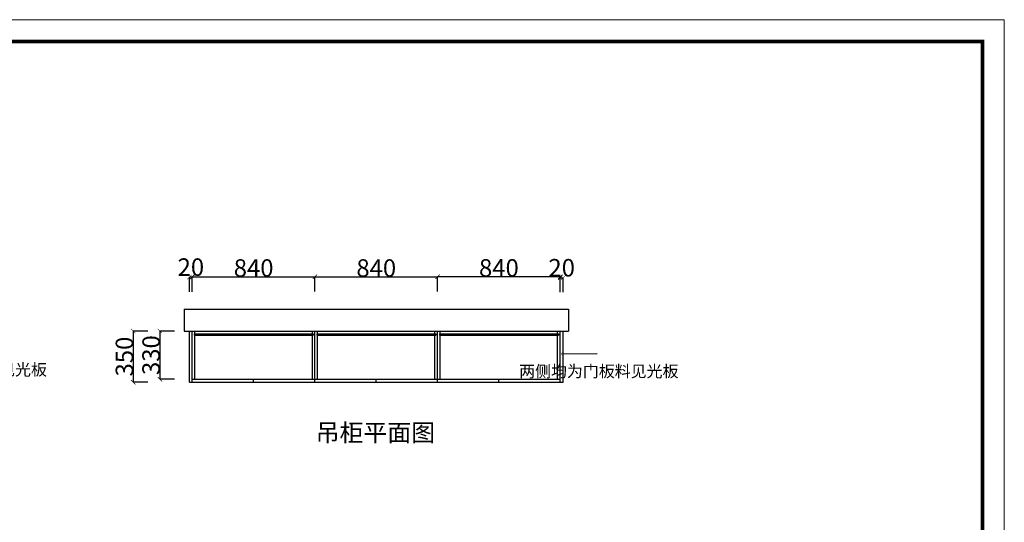
# Model space of a CAD drawing. Units: inches. Extents: x 643879 to 658090, y -923440 to -913536.
# Drawn here: x 651346 to 658090, y -916979 to -913536 of the extents above; entities that cross this region are included whole.
import ezdxf

# ---------------------------------------------------------------- set-up
doc = ezdxf.new("R2010")
doc.units = ezdxf.units.IN
doc.header["$MEASUREMENT"] = 0
doc.styles.add('ROMANC', font='txt')
doc.dimstyles.get("Standard").update_dxf_attribs({"dimtxt": 100, "dimasz": 30, "dimexe": 0, "dimexo": 100, "dimtad": 1, "dimdec": 0, "dimzin": 0, "dimdsep": 46, "dimtxsty": 'ROMANC', "dimblk": 'ARCHTICK', "dimcen": 2.5, "dimclrd": 4, "dimclre": 4, "dimclrt": 51, "dimadec": 0, "dimazin": 0, "dimtfac": 1, "dimtdec": 0, "dimtofl": 0, "dimtmove": 0, "dimatfit": 2, "dimldrblk": 'DOTSMALL', "dimfxl": 1, "dimtolj": 1, "dimtzin": 0, "dimlwd": -1, "dimarcsym": 0})

# ---------------------------------------------------------------- blocks, each defined once
blk = doc.blocks.new('_ArchTick')
at = {"color": 0, "const_width": 0.15}
blk.add_lwpolyline([(-0.5, -0.5), (0.5, 0.5)], dxfattribs=at)
blk = doc.blocks.new('_DotSmall')
at = {"color": 0, "linetype": 'ByBlock', "const_width": 0.5}
blk.add_lwpolyline([(-0.0625, 0, 1), (0.0625, 0, 1)], format="xyb", close=True, dxfattribs=at)
blk = doc.blocks.new('*D71')
at = {"color": 4, "lineweight": -2, "transparency": 16777216}
for p, q in [((654208.5, -915396.5), (654208.5, -915296.5)), ((655048.5, -915396.5), (655048.5, -915296.5))]:
    blk.add_line(p, q, dxfattribs=at)
at = {"color": 4, "transparency": 16777216}
blk.add_line((654208.5, -915296.5), (655048.5, -915296.5), dxfattribs=at)
at = {"layer": 'Defpoints', "color": 0, "transparency": 16777216}
for p in [(655048.5, -915296.5), (654208.5, -915669), (655048.5, -915669)]:
    blk.add_point(p, dxfattribs=at)
at = {"color": 4, "transparency": 16777216, "xscale": 30, "yscale": 30, "zscale": 30, "rotation": 180}
blk.add_blockref('_ArchTick', (654208.5, -915296.5), dxfattribs=at)
at = {"color": 4, "transparency": 16777216, "xscale": 30, "yscale": 30, "zscale": 30}
blk.add_blockref('_ArchTick', (655048.5, -915296.5), dxfattribs=at)
at = {"color": 51, "transparency": 16777216, "insert": (654628.5, -915236.5), "char_height": 120, "attachment_point": 5}
blk.add_mtext('\\A1;840', dxfattribs=at)
blk = doc.blocks.new('*D70')
at = {"color": 4, "lineweight": -2, "transparency": 16777216}
for p, q in [((653368.5, -915397.5), (653368.5, -915297.5)), ((654208.5, -915397.5), (654208.5, -915297.5))]:
    blk.add_line(p, q, dxfattribs=at)
at = {"color": 4, "transparency": 16777216}
blk.add_line((653368.5, -915297.5), (654208.5, -915297.5), dxfattribs=at)
at = {"layer": 'Defpoints', "color": 0, "transparency": 16777216}
for p in [(654208.5, -915297.5), (653368.5, -915669), (654208.5, -915669)]:
    blk.add_point(p, dxfattribs=at)
at = {"color": 4, "transparency": 16777216, "xscale": 30, "yscale": 30, "zscale": 30, "rotation": 180}
blk.add_blockref('_ArchTick', (653368.5, -915297.5), dxfattribs=at)
at = {"color": 4, "transparency": 16777216, "xscale": 30, "yscale": 30, "zscale": 30}
blk.add_blockref('_ArchTick', (654208.5, -915297.5), dxfattribs=at)
at = {"color": 51, "transparency": 16777216, "insert": (653788.5, -915237.5), "char_height": 120, "attachment_point": 5}
blk.add_mtext('\\A1;840', dxfattribs=at)
blk = doc.blocks.new('*D69')
at = {"color": 4, "lineweight": -2, "transparency": 16777216}
for p, q in [((655048.5, -915403.5), (655048.5, -915303.5)), ((655068.5, -915403.5), (655068.5, -915303.5))]:
    blk.add_line(p, q, dxfattribs=at)
at = {"color": 4, "transparency": 16777216}
blk.add_line((655048.5, -915303.5), (655068.5, -915303.5), dxfattribs=at)
at = {"layer": 'Defpoints', "color": 0, "transparency": 16777216}
for p in [(655068.5, -915303.5), (655048.5, -915669), (655068.5, -915669)]:
    blk.add_point(p, dxfattribs=at)
at = {"color": 4, "transparency": 16777216, "xscale": 30, "yscale": 30, "zscale": 30, "rotation": 180}
blk.add_blockref('_ArchTick', (655048.5, -915303.5), dxfattribs=at)
at = {"color": 4, "transparency": 16777216, "xscale": 30, "yscale": 30, "zscale": 30}
blk.add_blockref('_ArchTick', (655068.5, -915303.5), dxfattribs=at)
at = {"color": 51, "transparency": 16777216, "insert": (655058.5, -915235.5), "char_height": 120, "attachment_point": 5}
blk.add_mtext('\\A1;20', dxfattribs=at)
blk = doc.blocks.new('*D68')
at = {"color": 4, "lineweight": -2, "transparency": 16777216}
for p, q in [((652508.5, -915399.5), (652508.5, -915299.5)), ((652528.5, -915399.5), (652528.5, -915299.5))]:
    blk.add_line(p, q, dxfattribs=at)
at = {"color": 4, "transparency": 16777216}
blk.add_line((652528.5, -915299.5), (652508.5, -915299.5), dxfattribs=at)
at = {"layer": 'Defpoints', "color": 0, "transparency": 16777216}
for p in [(652508.5, -915299.5), (652508.5, -915669), (652528.5, -915669)]:
    blk.add_point(p, dxfattribs=at)
at = {"color": 4, "transparency": 16777216, "xscale": 30, "yscale": 30, "zscale": 30, "rotation": 180}
blk.add_blockref('_ArchTick', (652508.5, -915299.5), dxfattribs=at)
at = {"color": 4, "transparency": 16777216, "xscale": 30, "yscale": 30, "zscale": 30}
blk.add_blockref('_ArchTick', (652528.5, -915299.5), dxfattribs=at)
at = {"color": 51, "transparency": 16777216, "insert": (652518.5, -915231), "char_height": 120, "attachment_point": 5}
blk.add_mtext('\\A1;20', dxfattribs=at)
blk = doc.blocks.new('*D67')
at = {"color": 4, "lineweight": -2, "transparency": 16777216}
for p, q in [((652528.5, -915397), (652528.5, -915297)), ((653368.5, -915397), (653368.5, -915297))]:
    blk.add_line(p, q, dxfattribs=at)
at = {"color": 4, "transparency": 16777216}
blk.add_line((652528.5, -915297), (653368.5, -915297), dxfattribs=at)
at = {"layer": 'Defpoints', "color": 0, "transparency": 16777216}
for p in [(653368.5, -915297), (652528.5, -915669), (653368.5, -915669)]:
    blk.add_point(p, dxfattribs=at)
at = {"color": 4, "transparency": 16777216, "xscale": 30, "yscale": 30, "zscale": 30, "rotation": 180}
blk.add_blockref('_ArchTick', (652528.5, -915297), dxfattribs=at)
at = {"color": 4, "transparency": 16777216, "xscale": 30, "yscale": 30, "zscale": 30}
blk.add_blockref('_ArchTick', (653368.5, -915297), dxfattribs=at)
at = {"color": 51, "transparency": 16777216, "insert": (652948.5, -915237), "char_height": 120, "attachment_point": 5}
blk.add_mtext('\\A1;840', dxfattribs=at)
blk = doc.blocks.new('*D66')
at = {"color": 4, "lineweight": -2, "transparency": 16777216}
for p, q in [((652406, -915669), (652306, -915669)), ((652406, -915999), (652306, -915999))]:
    blk.add_line(p, q, dxfattribs=at)
at = {"color": 4, "transparency": 16777216}
blk.add_line((652306, -915669), (652306, -915999), dxfattribs=at)
at = {"layer": 'Defpoints', "color": 0, "transparency": 16777216}
for p in [(652528.5, -915669), (652306, -915999), (652528.5, -915999)]:
    blk.add_point(p, dxfattribs=at)
at = {"color": 4, "transparency": 16777216, "xscale": 30, "yscale": 30, "zscale": 30}
for p, rotation in [((652306, -915669), 90), ((652306, -915999), 270)]:
    blk.add_blockref('_ArchTick', p, dxfattribs=dict(at, rotation=rotation))
at = {"color": 51, "transparency": 16777216, "insert": (652246, -915834), "char_height": 120, "attachment_point": 5, "rotation": 90}
blk.add_mtext('\\A1;330', dxfattribs=at)
blk = doc.blocks.new('*D65')
at = {"color": 4, "lineweight": -2, "transparency": 16777216}
for p, q in [((652223.5, -915669), (652123.5, -915669)), ((652223.5, -916019), (652123.5, -916019))]:
    blk.add_line(p, q, dxfattribs=at)
at = {"color": 4, "transparency": 16777216}
blk.add_line((652123.5, -915669), (652123.5, -916019), dxfattribs=at)
at = {"layer": 'Defpoints', "color": 0, "transparency": 16777216}
for p in [(652508.5, -915669), (652123.5, -916019), (652508.5, -916019)]:
    blk.add_point(p, dxfattribs=at)
at = {"color": 4, "transparency": 16777216, "xscale": 30, "yscale": 30, "zscale": 30}
for p, rotation in [((652123.5, -915669), 90), ((652123.5, -916019), 270)]:
    blk.add_blockref('_ArchTick', p, dxfattribs=dict(at, rotation=rotation))
at = {"color": 51, "transparency": 16777216, "insert": (652063.5, -915844), "char_height": 120, "attachment_point": 5, "rotation": 90}
blk.add_mtext('\\A1;350', dxfattribs=at)

msp = doc.modelspace()

# ---------------------------------------------------------------- linework, layer by layer
for p, q in [((652472.5, -915519), (652472.5, -915669)), ((652472.5, -915519), (655104.5, -915519)), ((655104.5, -915519), (655104.5, -915669)), ((652472.5, -915669), (655104.5, -915669)), ((652508.5, -916019), (652508.5, -915669)), ((652528.5, -916019), (652528.5, -915669)), ((652540.5, -915689), (652540.5, -915698)), ((652540.5, -915689), (653355.5, -915689)), ((652540.5, -915698), (653355.5, -915698)), ((652546.5, -915689), (652546.5, -915669)), ((652546.5, -915999), (652546.5, -915698)), ((653350.5, -915689), (653350.5, -915669)), ((653350.5, -915999), (653350.5, -915698)), ((653355.5, -915689), (653355.5, -915698)), ((653368.5, -916019), (653368.5, -915669)), ((653381.5, -915689), (653381.5, -915698)), ((653381.5, -915689), (654195.5, -915689)), ((653381.5, -915698), (654195.5, -915698)), ((653386.5, -915689), (653386.5, -915669)), ((653386.5, -915999), (653386.5, -915698)), ((654190.5, -915689), (654190.5, -915669)), ((654190.5, -915999), (654190.5, -915698)), ((654195.5, -915689), (654195.5, -915698)), ((654208.5, -916019), (654208.5, -915669)), ((654221.5, -915689), (654221.5, -915698)), ((654221.5, -915689), (655036, -915689)), ((654221.5, -915698), (655036, -915698)), ((654226.5, -915689), (654226.5, -915669)), ((654226.5, -915999), (654226.5, -915698)), ((655030.5, -915689), (655030.5, -915669)), ((655030.5, -915999), (655030.5, -915698)), ((655036, -915689), (655036, -915698)), ((655048.5, -916019), (655048.5, -915669)), ((655068.5, -916019), (655068.5, -915669)), ((652528.5, -915999), (655048.5, -915999)), ((652948.5, -916019), (652948.5, -915999)), ((653788.5, -916019), (653788.5, -915999)), ((654628.5, -916019), (654628.5, -915999)), ((652508.5, -916019), (655068.5, -916019))]:
    msp.add_line(p, q)
at = {"color": 0, "lineweight": 5}
msp.add_lwpolyline([(658090.3, -923439.5), (643879.2, -923439.5), (643879.2, -913536.1), (658090.3, -913536.1)], close=True, dxfattribs=at)
at = {"color": 0, "lineweight": 5, "const_width": 24.8}
msp.add_lwpolyline([(657941, -923290.3), (644028.7, -923290.3), (644028.7, -913685.3), (657941, -913685.3)], close=True, dxfattribs=at)

# ---------------------------------------------------------------- texts
at = {"color": 51, "char_height": 80, "width": 620.753, "attachment_point": 9}
for insert in [(651532.5, -915998.5), (655858.5, -916009.5)]:
    msp.add_mtext('两侧均为门板料见光板', dxfattribs=dict(at, insert=insert))
at = {"insert": (653373, -916305), "char_height": 120, "attachment_point": 1}
msp.add_mtext('吊柜平面图  ', dxfattribs=at)

# ---------------------------------------------------------------- dimensions: what is measured, and where the dimension line sits
for base, p1, p2, picture, middle in [((652508.5, -915299.5), (652528.5, -915669), (652508.5, -915669), '*D68', (652518.5, -915231)), ((655068.5, -915303.5), (655048.5, -915669), (655068.5, -915669), '*D69', (655058.5, -915235.5))]:
    dim = msp.add_linear_dim(base=base, p1=p1, p2=p2, dimstyle='Standard', override={"dimtxt": 120, "dimgap": 0, "dimtoh": 1, "dimtxsty": 'Standard', "dimtmove": 2, "dimfxl": 100, "dimfxlon": 1})
    dim.commit()
    dim.dimension.update_dxf_attribs({"geometry": picture, "text_midpoint": middle, "dimtype": 128})
for base, p1, p2, picture, middle in [((653368.5, -915297), (652528.5, -915669), (653368.5, -915669), '*D67', (652948.5, -915237)), ((654208.5, -915297.5), (653368.5, -915669), (654208.5, -915669), '*D70', (653788.5, -915237.5)), ((655048.5, -915296.5), (654208.5, -915669), (655048.5, -915669), '*D71', (654628.5, -915236.5))]:
    dim = msp.add_linear_dim(base=base, p1=p1, p2=p2, dimstyle='Standard', override={"dimtxt": 120, "dimgap": 0, "dimtoh": 1, "dimtxsty": 'Standard', "dimtmove": 2, "dimfxl": 100, "dimfxlon": 1})
    dim.commit()
    dim.dimension.update_dxf_attribs({"geometry": picture, "text_midpoint": middle})
for base, p1, p2, picture, middle in [((652123.5, -916019), (652508.5, -915669), (652508.5, -916019), '*D65', (652063.5, -915844)), ((652306, -915999), (652528.5, -915669), (652528.5, -915999), '*D66', (652246, -915834))]:
    dim = msp.add_linear_dim(base=base, p1=p1, p2=p2, angle=90, dimstyle='Standard', override={"dimtxt": 120, "dimgap": 0, "dimtoh": 1, "dimtxsty": 'Standard', "dimtmove": 2, "dimfxl": 100, "dimfxlon": 1})
    dim.commit()
    dim.dimension.update_dxf_attribs({"geometry": picture, "text_midpoint": middle})

# ---------------------------------------------------------------- leaders
msp.add_leader([(655064.7, -915825.5), (655302, -915824)], dimstyle='Standard', override={"dimtxt": 120, "dimgap": 0, "dimtad": 0, "dimtoh": 1, "dimtxsty": 'Standard', "dimtmove": 2, "dimfxl": 100, "dimfxlon": 1})

doc.saveas('drawing.dxf')
